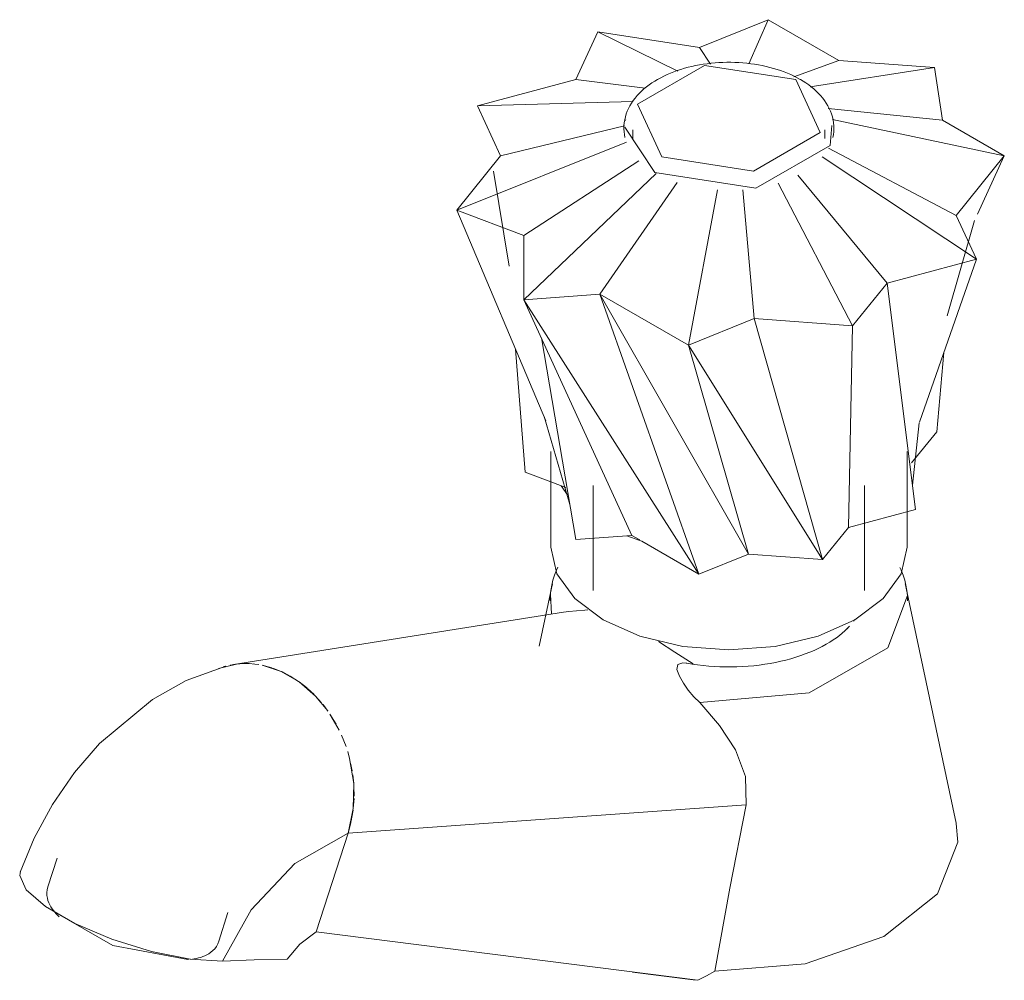
# Model space of a CAD drawing. Units: millimetres. Extents: x -11065 to -10574, y -15239 to 984.
# Drawn here: x -11065 to -10972, y -5293 to -5202 of the extents above; entities that cross this region are included whole.
import ezdxf

# ---------------------------------------------------------------- set-up
doc = ezdxf.new("R2010")
doc.units = ezdxf.units.MM
doc.layers.add('P-SANR-FIXT', color=6, linetype='Continuous', lineweight=18)

# ---------------------------------------------------------------- blocks, each defined once
blk = doc.blocks.new('01-1100-00P LLAVE INDIVIDUAL - ABS KRISTHAL - 01-1100-00P-2300286-Vista ortogonal')
at = {"layer": 'P-SANR-FIXT'}
for p, q in [((-11000.756, -5204.173), (-10994.215, -5201.529)), ((-10994.215, -5201.529), (-11000.756, -5204.173)), ((-10994.215, -5201.529), (-10996.057, -5205.727)), ((-10994.215, -5201.529), (-10987.496, -5205.408)), ((-10987.496, -5205.408), (-10994.215, -5201.529)), ((-11012.537, -5207.205), (-11010.435, -5202.675)), ((-11010.435, -5202.675), (-11012.537, -5207.205)), ((-11010.435, -5202.675), (-11000.756, -5204.173)), ((-11010.435, -5202.675), (-11002.829, -5206.425)), ((-11000.756, -5204.173), (-11010.435, -5202.675)), ((-11000.756, -5204.173), (-10999.701, -5205.753)), ((-10987.496, -5205.408), (-10991.776, -5206.967)), ((-10987.496, -5205.408), (-10978.411, -5206.084)), ((-10978.411, -5206.084), (-10987.496, -5205.408)), ((-10978.411, -5206.084), (-10990.248, -5207.926)), ((-10978.411, -5206.084), (-10977.652, -5211.091)), ((-10977.652, -5211.091), (-10978.411, -5206.084)), ((-11021.889, -5209.723), (-11012.537, -5207.205)), ((-11012.537, -5207.205), (-11021.889, -5209.723)), ((-11012.537, -5207.205), (-11005.934, -5208.03)), ((-11021.889, -5209.723), (-11007.07, -5209.321)), ((-11019.681, -5214.48), (-11021.889, -5209.723)), ((-11021.889, -5209.723), (-11019.681, -5214.48)), ((-10977.652, -5211.091), (-10988.51, -5209.978)), ((-11007.8, -5211.13), (-11007.784, -5211.057)), ((-10988.12, -5211.031), (-10971.762, -5214.492)), ((-10977.652, -5211.091), (-10971.762, -5214.492)), ((-10971.762, -5214.492), (-10977.652, -5211.091)), ((-11019.681, -5214.48), (-11007.903, -5211.614)), ((-11005.016, -5216.075), (-11007.853, -5211.766)), ((-11007.09, -5212.006), (-11007.09, -5212.822)), ((-10988.843, -5212.822), (-10988.843, -5212.006)), ((-11023.853, -5219.646), (-11007.705, -5213.177)), ((-10976.328, -5220.146), (-10988.481, -5213.738)), ((-11023.853, -5219.646), (-11019.681, -5214.48)), ((-11019.681, -5214.48), (-11023.853, -5219.646)), ((-10974.4, -5224.3), (-10989.075, -5214.581)), ((-10971.762, -5214.492), (-10976.328, -5220.146)), ((-10976.328, -5220.146), (-10971.762, -5214.492)), ((-10974.306, -5220.035), (-10971.762, -5214.492)), ((-11017.462, -5222.042), (-11006.532, -5214.942)), ((-11020.347, -5215.95), (-11018.868, -5224.982)), ((-11017.462, -5228.178), (-11004.876, -5216.146)), ((-10982.917, -5226.593), (-10991.42, -5216.33)), ((-11010.248, -5227.63), (-11002.87, -5217.013)), ((-10986.198, -5230.655), (-10993.274, -5217.073)), ((-11001.82, -5232.496), (-10999.063, -5217.72)), ((-10995.545, -5229.959), (-10996.637, -5217.712)), ((-11017.462, -5222.042), (-11023.853, -5219.646)), ((-11015.368, -5239.7), (-11023.853, -5219.646)), ((-11023.853, -5219.646), (-11017.462, -5222.042)), ((-10976.328, -5220.146), (-10974.4, -5224.3)), ((-10974.4, -5224.3), (-10976.328, -5220.146)), ((-10977.192, -5229.712), (-10974.586, -5220.645)), ((-11017.462, -5228.178), (-11017.462, -5222.042)), ((-11017.462, -5222.042), (-11017.462, -5228.178)), ((-10974.4, -5224.3), (-10982.917, -5226.593)), ((-10982.917, -5226.593), (-10974.4, -5224.3)), ((-10979.829, -5239.824), (-10974.4, -5224.3)), ((-10982.917, -5226.593), (-10986.198, -5230.655)), ((-10986.198, -5230.655), (-10982.917, -5226.593)), ((-10980.196, -5248.106), (-10982.917, -5226.593)), ((-11010.248, -5227.63), (-11017.462, -5228.178)), ((-11017.462, -5228.178), (-11010.248, -5227.63)), ((-11001.82, -5232.496), (-11010.248, -5227.63)), ((-11000.813, -5254.259), (-11010.248, -5227.63)), ((-11010.248, -5227.63), (-11001.82, -5232.496)), ((-11010.248, -5227.63), (-10996.112, -5252.358)), ((-11007.186, -5250.579), (-11017.462, -5228.178)), ((-11017.462, -5228.178), (-11000.813, -5254.259)), ((-10995.545, -5229.959), (-11001.82, -5232.496)), ((-11001.82, -5232.496), (-10995.545, -5229.959)), ((-10986.198, -5230.655), (-10995.545, -5229.959)), ((-10989.06, -5252.883), (-10995.545, -5229.959)), ((-10995.545, -5229.959), (-10986.198, -5230.655)), ((-10986.593, -5249.829), (-10986.198, -5230.655)), ((-11012.539, -5250.985), (-11015.803, -5231.793)), ((-10996.112, -5252.358), (-11001.82, -5232.496)), ((-11001.82, -5232.496), (-10989.06, -5252.883)), ((-11017.351, -5244.58), (-11018.258, -5232.869)), ((-10977.506, -5233.181), (-10978.187, -5240.727)), ((-11015.546, -5239.278), (-11013.108, -5247.638)), ((-10980.486, -5245.816), (-10979.851, -5239.889)), ((-10978.187, -5240.727), (-10980.576, -5243.684)), ((-11014.899, -5242.599), (-11014.899, -5251.7)), ((-10981.012, -5251.7), (-10981.012, -5242.599)), ((-11013.466, -5246.037), (-11017.351, -5244.58)), ((-11013.925, -5245.865), (-11013.309, -5246.735)), ((-11010.864, -5245.841), (-11010.864, -5255.814)), ((-10985.07, -5255.814), (-10985.07, -5245.841)), ((-10980.196, -5248.106), (-10986.593, -5249.829)), ((-10986.593, -5249.829), (-10989.06, -5252.883)), ((-10986.615, -5249.866), (-10986.536, -5249.824)), ((-11007.186, -5250.579), (-11012.539, -5250.985)), ((-11006.427, -5251.017), (-11007.186, -5250.579)), ((-11000.813, -5254.259), (-11006.233, -5251.13)), ((-10996.112, -5252.358), (-11000.813, -5254.259)), ((-10989.06, -5252.883), (-10996.112, -5252.358)), ((-11014.844, -5255.607), (-11016.018, -5261.129)), ((-11014.844, -5255.607), (-11014.74, -5255.19)), ((-10976.342, -5277.956), (-10981.089, -5255.607)), ((-11014.832, -5258.055), (-11014.94, -5256.207)), ((-11013.699, -5257.875), (-11045.111, -5262.867)), ((-10986.02, -5258.619), (-10986.107, -5258.739)), ((-10986.588, -5259.319), (-10986.723, -5259.461)), ((-11045.882, -5263.033), (-11046.069, -5263.087)), ((-11044.818, -5262.826), (-11045.398, -5262.918)), ((-11044.098, -5262.776), (-11043.589, -5262.783)), ((-11043.072, -5262.823), (-11043.589, -5262.782)), ((-11042.377, -5262.933), (-11041.462, -5263.174)), ((-11041.35, -5263.211), (-11040.566, -5263.52)), ((-11038.044, -5265.148), (-11037.424, -5265.73)), ((-11037.29, -5265.867), (-11036.745, -5266.475)), ((-11036.578, -5266.68), (-11036.116, -5267.294)), ((-11000.266, -5266.979), (-11000.279, -5266.98)), ((-11035.035, -5269.115), (-11035.918, -5267.582)), ((-11034.39, -5270.664), (-11034.595, -5270.11)), ((-11034.231, -5271.154), (-11034.054, -5271.793)), ((-11033.949, -5272.236), (-11033.806, -5272.977)), ((-11033.748, -5273.356), (-11033.657, -5274.188)), ((-11033.638, -5274.488), (-11033.622, -5275.385)), ((-11033.628, -5275.606), (-11033.7, -5276.564)), ((-10996.333, -5276.211), (-11034.19, -5278.902)), ((-11033.718, -5276.71), (-11033.891, -5277.734)), ((-11033.906, -5277.807), (-11034.19, -5278.902)), ((-11061.883, -5281.28), (-11062.755, -5284.022)), ((-11046.491, -5289.189), (-11045.619, -5286.446)), ((-11037.231, -5288.309), (-11000.917, -5292.904)), ((-11049.454, -5290.927), (-11049.23, -5290.873)), ((-11007.144, -5292.116), (-11001.353, -5292.85)), ((-11000.917, -5292.904), (-11001.353, -5292.85))]:
    blk.add_line(p, q, dxfattribs=at)
for points in [[(-11007.853, -5212.743, 0), (-11007.906, -5212.463, 0), (-11007.939, -5212.181, 0), (-11007.953, -5211.897, 0), (-11007.948, -5211.613, 0), (-11007.922, -5211.33, 0), (-11007.878, -5211.049, 0), (-11007.814, -5210.771, 0), (-11007.732, -5210.498, 0), (-11007.632, -5210.229, 0), (-11007.515, -5209.967, 0), (-11007.382, -5209.71, 0), (-11007.233, -5209.461, 0), (-11007.07, -5209.218, 0), (-11006.892, -5208.983, 0), (-11006.7, -5208.755, 0), (-11006.496, -5208.534, 0), (-11006.279, -5208.321, 0), (-11006.05, -5208.116, 0), (-11005.81, -5207.918, 0), (-11005.559, -5207.728, 0), (-11005.298, -5207.546, 0), (-11005.026, -5207.371, 0), (-11004.745, -5207.204, 0), (-11004.455, -5207.045, 0), (-11004.155, -5206.894, 0), (-11003.848, -5206.751, 0), (-11003.532, -5206.615, 0), (-11003.209, -5206.488, 0), (-11002.879, -5206.368, 0), (-11002.542, -5206.257, 0), (-11002.199, -5206.154, 0), (-11001.85, -5206.059, 0), (-11001.495, -5205.973, 0), (-11001.136, -5205.895, 0), (-11000.773, -5205.826, 0), (-11000.406, -5205.765, 0), (-11000.035, -5205.713, 0), (-10999.662, -5205.669, 0), (-10999.286, -5205.634, 0), (-10998.908, -5205.608, 0), (-10998.53, -5205.591, 0), (-10998.15, -5205.582, 0), (-10997.77, -5205.583, 0), (-10997.39, -5205.591, 0), (-10997.012, -5205.609, 0), (-10996.634, -5205.636, 0), (-10996.259, -5205.671, 0), (-10995.885, -5205.715, 0), (-10995.515, -5205.767, 0), (-10995.148, -5205.828, 0), (-10994.784, -5205.898, 0), (-10994.426, -5205.976, 0), (-10994.071, -5206.063, 0), (-10993.723, -5206.158, 0), (-10993.38, -5206.261, 0), (-10993.043, -5206.372, 0), (-10992.713, -5206.492, 0), (-10992.39, -5206.62, 0), (-10992.075, -5206.756, 0), (-10991.767, -5206.899, 0), (-10991.468, -5207.051, 0), (-10991.178, -5207.21, 0), (-10991.145, -5207.229, 0)], [(-10991.601, -5207.226, 0), (-11000.297, -5205.881, 0), (-11006.663, -5209.556, 0), (-11004.333, -5214.577, 0)], [(-11004.333, -5214.577, 0), (-10995.637, -5215.922, 0), (-10989.271, -5212.247, 0), (-10991.601, -5207.226, 0)], [(-10988.081, -5212.743, 0), (-10988.028, -5212.463, 0), (-10987.994, -5212.181, 0), (-10987.98, -5211.897, 0), (-10987.986, -5211.613, 0), (-10988.011, -5211.33, 0), (-10988.056, -5211.049, 0), (-10988.12, -5210.771, 0), (-10988.202, -5210.498, 0), (-10988.302, -5210.229, 0), (-10988.418, -5209.967, 0), (-10988.552, -5209.71, 0), (-10988.701, -5209.461, 0), (-10988.864, -5209.218, 0), (-10989.042, -5208.983, 0), (-10989.234, -5208.755, 0), (-10989.438, -5208.534, 0), (-10989.655, -5208.321, 0), (-10989.883, -5208.116, 0), (-10990.124, -5207.918, 0), (-10990.375, -5207.728, 0), (-10990.636, -5207.546, 0), (-10990.908, -5207.371, 0), (-10991.145, -5207.229, 0)], [(-10988.177, -5211.585, 0), (-10988.338, -5213.495, 0), (-10995.387, -5217.565, 0), (-11005.016, -5216.075, 0)], [(-11007.67, -5250.613, 0), (-11006.427, -5251.071, 0), (-11006.238, -5251.133, 0)], [(-10985.975, -5258.617, 0), (-10989.484, -5260.171, 0), (-10993.57, -5261.149, 0), (-10997.956, -5261.482, 0), (-11002.341, -5261.149, 0), (-11006.427, -5260.171, 0), (-11009.936, -5258.617, 0), (-11012.629, -5256.591, 0), (-11014.322, -5254.231, 0), (-11014.899, -5251.7, 0)], [(-10981.012, -5251.7, 0), (-10981.59, -5254.231, 0), (-10983.282, -5256.591, 0), (-10985.975, -5258.617, 0)], [(-11014.971, -5256.802, 0), (-11014.954, -5256.306, 0), (-11014.902, -5255.813, 0), (-11014.817, -5255.324, 0), (-11014.7, -5254.842, 0), (-11014.55, -5254.368, 0), (-11014.371, -5253.903, 0), (-11014.231, -5253.601, 0)], [(-10980.963, -5256.802, 0), (-10980.98, -5256.306, 0), (-10981.031, -5255.813, 0), (-10981.116, -5255.324, 0), (-10981.234, -5254.842, 0), (-10981.383, -5254.368, 0), (-10981.563, -5253.903, 0), (-10981.692, -5253.624, 0)], [(-10981.193, -5255.191, 0), (-10981.168, -5255.281, 0), (-10981.089, -5255.607, 0)], [(-10980.985, -5256.306, 0), (-10982.841, -5261.287, 0), (-10990.321, -5265.57, 0), (-11000.735, -5266.488, 0)], [(-11013.698, -5257.874, 0), (-11013.207, -5257.811, 0), (-11012.466, -5257.748, 0), (-11011.655, -5257.688, 0), (-11011.374, -5257.654, 0)], [(-10986.491, -5259.212, 0), (-10986.698, -5259.434, 0), (-10986.926, -5259.656, 0), (-10987.174, -5259.878, 0), (-10987.443, -5260.098, 0), (-10987.731, -5260.315, 0), (-10988.039, -5260.529, 0), (-10988.366, -5260.738, 0), (-10988.712, -5260.943, 0), (-10989.075, -5261.141, 0), (-10989.456, -5261.332, 0), (-10989.853, -5261.517, 0), (-10990.266, -5261.693, 0), (-10990.694, -5261.861, 0), (-10991.136, -5262.02, 0), (-10991.591, -5262.169, 0), (-10992.059, -5262.309, 0), (-10992.538, -5262.438, 0), (-10993.027, -5262.556, 0), (-10993.526, -5262.664, 0), (-10994.033, -5262.76, 0), (-10994.548, -5262.844, 0), (-10995.069, -5262.917, 0), (-10995.596, -5262.978, 0), (-10996.128, -5263.026, 0), (-10996.663, -5263.062, 0), (-10997.2, -5263.086, 0), (-10997.739, -5263.098, 0), (-10998.278, -5263.097, 0), (-10998.817, -5263.083, 0), (-10999.354, -5263.058, 0), (-10999.888, -5263.019, 0), (-11000.419, -5262.969, 0), (-11000.945, -5262.906, 0), (-11001.466, -5262.832, 0), (-11001.979, -5262.746, 0), (-11002.026, -5262.737, 0)], [(-11004.66, -5260.67, 0), (-11003.098, -5261.676, 0), (-11001.37, -5262.808, 0)], [(-11065.382, -5282.607, 0), (-11064.058, -5279.368, 0), (-11062.325, -5276.176, 0), (-11060.229, -5273.146, 0), (-11057.839, -5270.384, 0), (-11052.793, -5266.184, 0), (-11049.596, -5264.394, 0), (-11045.833, -5263.02, 0)], [(-11046.511, -5263.237, 0), (-11044.817, -5262.826, 0), (-11044.499, -5262.795, 0)], [(-11043.946, -5262.775, 0), (-11044.237, -5262.78, 0), (-11044.523, -5262.797, 0)], [(-11043.194, -5262.811, 0), (-11043.073, -5262.823, 0), (-11042.673, -5262.879, 0)], [(-11036.121, -5267.285, 0), (-11037.284, -5265.873, 0), (-11038.852, -5264.509, 0), (-11040.567, -5263.519, 0), (-11042.378, -5262.933, 0)], [(-11040.511, -5263.544, 0), (-11039.694, -5263.966, 0), (-11038.904, -5264.472, 0)], [(-11002.026, -5262.737, 0), (-11002.362, -5262.701, 0), (-11002.835, -5262.861, 0), (-11002.903, -5263.353, 0), (-11002.673, -5263.982, 0), (-11002.294, -5264.646, 0), (-11001.828, -5265.305, 0), (-11001.302, -5265.929, 0), (-11000.735, -5266.488, 0)], [(-11038.851, -5264.51, 0), (-11038.145, -5265.061, 0), (-11038.075, -5265.121, 0)], [(-11000.735, -5266.488, 0), (-10998.865, -5268.665, 0), (-10997.328, -5270.993, 0), (-10996.382, -5273.513, 0), (-10996.333, -5276.211, 0)], [(-11035.922, -5267.575, 0), (-11035.542, -5268.179, 0), (-11035.333, -5268.543, 0)], [(-11034.82, -5269.574, 0), (-11034.593, -5270.116, 0), (-11034.392, -5270.659, 0)], [(-11034.19, -5278.902, 0), (-11033.7, -5276.563, 0), (-11033.657, -5274.187, 0), (-11034.052, -5271.798, 0), (-11034.233, -5271.148, 0)], [(-10996.333, -5276.211, 0), (-10997.867, -5284.142, 0), (-10999.294, -5292.043, 0)], [(-10999.294, -5292.043, 0), (-10990.721, -5291.35, 0), (-10983.224, -5288.749, 0), (-10978.115, -5284.67, 0), (-10976.185, -5279.766, 0), (-10976.337, -5277.98, 0)], [(-11034.19, -5278.902, 0), (-11039.252, -5281.787, 0), (-11043.421, -5286.199, 0), (-11046.157, -5291.082, 0)], [(-11037.231, -5288.309, 0), (-11035.71, -5283.606, 0), (-11034.19, -5278.902, 0)], [(-11034.19, -5278.902, 0), (-11035.71, -5283.606, 0), (-11037.231, -5288.309, 0)], [(-11046.157, -5291.082, 0), (-11049.231, -5290.897, 0), (-11052.899, -5290.156, 0), (-11056.685, -5288.975, 0), (-11060.177, -5287.491, 0), (-11062.987, -5285.871, 0), (-11064.81, -5284.29, 0), (-11065.436, -5282.921, 0), (-11065.357, -5282.543, 0)], [(-11062.755, -5284.022, 0), (-11062.821, -5284.293, 0), (-11062.849, -5284.565, 0), (-11062.842, -5284.83, 0), (-11062.806, -5285.08, 0), (-11062.746, -5285.315, 0), (-11062.667, -5285.532, 0), (-11062.573, -5285.734, 0), (-11062.468, -5285.923, 0), (-11062.352, -5286.101, 0), (-11062.228, -5286.269, 0), (-11062.096, -5286.43, 0), (-11061.956, -5286.585, 0), (-11061.809, -5286.736, 0), (-11061.683, -5286.856, 0)], [(-11062.1, -5286.412, 0), (-11056.585, -5289.588, 0), (-11049.454, -5290.927, 0)], [(-11037.231, -5288.309, 0), (-11038.772, -5289.482, 0), (-11040.001, -5290.88, 0)], [(-11046.491, -5289.189, 0), (-11046.593, -5289.448, 0), (-11046.727, -5289.687, 0), (-11046.885, -5289.899, 0), (-11047.059, -5290.083, 0), (-11047.244, -5290.239, 0), (-11047.434, -5290.371, 0), (-11047.627, -5290.482, 0), (-11047.822, -5290.576, 0), (-11048.019, -5290.654, 0), (-11048.217, -5290.72, 0), (-11048.418, -5290.776, 0), (-11048.622, -5290.822, 0), (-11048.829, -5290.859, 0), (-11049.001, -5290.885, 0)], [(-11040.001, -5290.88, 0), (-11043.122, -5290.953, 0), (-11046.157, -5291.082, 0)], [(-10999.294, -5292.043, 0), (-11000.106, -5292.473, 0), (-11000.917, -5292.904, 0)]]:
    blk.add_polyline3d(points, dxfattribs=at)

msp = doc.modelspace()

# ---------------------------------------------------------------- block references
at = {"layer": 'P-SANR-FIXT'}
msp.add_blockref('01-1100-00P LLAVE INDIVIDUAL - ABS KRISTHAL - 01-1100-00P-2300286-Vista ortogonal', (0, 0), dxfattribs=at)

doc.saveas('drawing.dxf')
